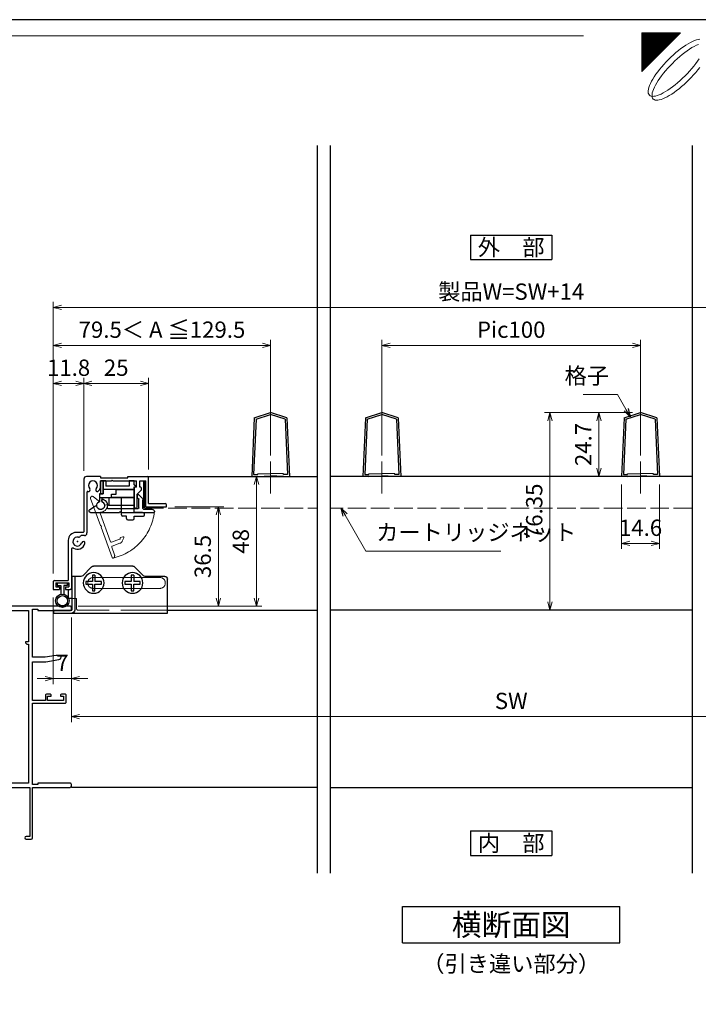
# Model space of a CAD drawing. Units: millimetres. Extents: x -1 to 2452, y 21 to 867.
# Drawn here: x 1941 to 2204, y 486 to 867 of the extents above; entities that cross this region are included whole.
import ezdxf
from ezdxf.enums import TextEntityAlignment as Align

# ---------------------------------------------------------------- set-up
doc = ezdxf.new("R2010")
doc.units = ezdxf.units.MM
doc.header["$LTSCALE"] = 3
doc.linetypes.add('ACAD_ISO02W100', pattern=[15, 12, -3])
doc.linetypes.add('ACAD_ISO04W100', pattern=[30, 24, -3, 0, -3])
doc.layers.get('0').update_dxf_attribs({"lineweight": 25})
doc.layers.get('Defpoints').update_dxf_attribs({"color": 151, "lineweight": 25})
for name, color, linetype, lineweight in [('003', 2, 'Continuous', 25), ('006', 4, 'ACAD_ISO04W100', 20), ('007', 4, 'ACAD_ISO02W100', 20), ('03本体__3', 132, 'Continuous', 30), ('図枠', 2, 'Continuous', 13)]:
    doc.layers.add(name, color=color, linetype=linetype, lineweight=lineweight)
doc.styles.add('AT_VECTOR', font='romans.shx', dxfattribs={"bigfont": 'extfont.shx'})
doc.styles.add('DIM', font='romans.shx', dxfattribs={"width": 0.75, "bigfont": 'extfont.shx'})
doc.dimstyles.new('DIM', dxfattribs={"dimtxt": 3, "dimasz": 1.5, "dimexe": 1, "dimexo": 1.5, "dimgap": 1, "dimtad": 1, "dimdsep": 46, "dimtxsty": 'DIM', "dimblk": 'OPEN30', "dimcen": 0, "dimclrd": 4, "dimclre": 4, "dimclrt": 7, "dimadec": 0, "dimazin": 0, "dimtfac": 1, "dimtmove": 0, "dimatfit": 3, "dimldrblk": 'OPEN30', "dimfxl": 0, "dimlwd": 20, "dimlwe": 20, "dimarcsym": 0})

# ---------------------------------------------------------------- blocks, each defined once
blk = doc.blocks.new('BB285')
at = {"color": 0, "linetype": 'ByBlock', "lineweight": -2}
blk.add_lwpolyline([(45, 88.85), (45, 89.5, 0.414214), (44.5, 90), (10.5, 90, 0.414214), (10, 89.5), (10, 78), (0.5, 78, 0.414214), (0, 77.5), (0, 77.4, 0.414214), (0.5, 76.9), (10.65, 76.9, 0.414214), (11.65, 77.9), (11.65, 88.35), (20, 88.35), (20, 84.5, 0.414214), (20.5, 84), (21.15, 84, 0.414214), (21.65, 84.5), (21.65, 88.35), (28.35, 88.35), (28.35, 76.2), (27.3, 76.2), (27.3, 75.9, 0.414214), (27.8, 75.4), (28.35, 75.4), (28.35, 21.65), (21.65, 21.65), (21.65, 25.5, 0.414214), (21.15, 26), (20.5, 26, 0.414214), (20, 25.5), (20, 20.5, 0.414214), (20.5, 20), (28.9, 20), (28.9, 1), (27.5, 1, 1), (27.5, 0), (29.5, 0, 0.414214), (30, 0.5), (30, 20), (44.5, 20, 0.414214), (45, 20.5), (45, 21.15, 0.414214), (44.5, 21.65), (32, 21.65), (32, 21.1), (30, 21.1), (30, 52.5), (42.5, 52.5, 0.414214), (43, 53), (43, 55.5, 0.414214), (42.5, 56), (41.3, 56, 0.414214), (40.8, 55.5), (40.8, 55.2), (42, 55.2), (42, 53.6), (35.8, 53.6), (35.8, 55.2), (37.2, 55.2), (37.2, 55.5, 0.414214), (36.7, 56), (35.5, 56, 0.414214), (35, 55.5), (35, 53.6), (30, 53.6), (30, 68.5), (34.92, 68.5, 0.041311), (35.08, 68.51), (40.16, 69.36, 0.366629), (41, 70.35), (41, 70.5, 0.414214), (40.5, 71), (39.05, 71), (34.85, 70.3), (30, 70.3), (30, 88.9), (32, 88.9), (32, 88.35), (44.5, 88.35, 0.414214)], format="xyb", close=True, dxfattribs=at)
blk = doc.blocks.new('_Open30')
at = {"color": 0, "linetype": 'ByBlock', "lineweight": -2}
for p, q in [((-1, 0.27), (0, 0)), ((0, 0), (-1, -0.27)), ((0, 0), (-1, 0))]:
    blk.add_line(p, q, dxfattribs=at)
blk = doc.blocks.new('*D119')
at = {"color": 4, "lineweight": 20, "ltscale": 0.2}
for p, q in [((1954.24, 652.97), (1954.24, 757.93)), ((2308.24, 652.97), (2308.24, 757.93)), ((2305.09, 755.83), (1957.39, 755.83))]:
    blk.add_line(p, q, dxfattribs=at)
at = {"layer": 'Defpoints', "color": 0, "ltscale": 0.2}
for p in [(1954.24, 755.83), (1954.24, 649.82), (2308.24, 649.82)]:
    blk.add_point(p, dxfattribs=at)
at = {"color": 4, "lineweight": 20, "ltscale": 0.2, "xscale": 3.15, "yscale": 3.15, "zscale": 3.15, "rotation": 180}
blk.add_blockref('_Open30', (1954.24, 755.83), dxfattribs=at)
at = {"color": 4, "lineweight": 20, "ltscale": 0.2, "xscale": 3.15, "yscale": 3.15, "zscale": 3.15}
blk.add_blockref('_Open30', (2308.24, 755.83), dxfattribs=at)
at = {"color": 7, "ltscale": 0.2, "insert": (2131.24, 761.08), "char_height": 6.3, "attachment_point": 5, "style": 'DIM'}
blk.add_mtext('製品W=SW+14', dxfattribs=at)
blk = doc.blocks.new('*D123')
at = {"color": 4, "lineweight": 20, "ltscale": 0.2}
for p, q in [((2081.24, 698.54), (2081.24, 743.23)), ((2181.24, 698.54), (2181.24, 743.23)), ((2178.09, 741.13), (2084.39, 741.13))]:
    blk.add_line(p, q, dxfattribs=at)
at = {"layer": 'Defpoints', "color": 0, "ltscale": 0.2}
for p in [(2081.24, 741.13), (2081.24, 695.39), (2181.24, 695.39)]:
    blk.add_point(p, dxfattribs=at)
at = {"color": 4, "lineweight": 20, "ltscale": 0.2, "xscale": 3.15, "yscale": 3.15, "zscale": 3.15, "rotation": 180}
blk.add_blockref('_Open30', (2081.24, 741.13), dxfattribs=at)
at = {"color": 4, "lineweight": 20, "ltscale": 0.2, "xscale": 3.15, "yscale": 3.15, "zscale": 3.15}
blk.add_blockref('_Open30', (2181.24, 741.13), dxfattribs=at)
at = {"color": 7, "ltscale": 0.2, "insert": (2131.24, 746.38), "char_height": 6.3, "attachment_point": 5, "style": 'DIM'}
blk.add_mtext('Pic100', dxfattribs=at)
blk = doc.blocks.new('*D124')
at = {"color": 4, "lineweight": 20, "ltscale": 0.2}
for p, q in [((2173.94, 687.32), (2173.94, 662.48)), ((2188.54, 687.32), (2188.54, 662.48)), ((2177.09, 664.58), (2185.39, 664.58))]:
    blk.add_line(p, q, dxfattribs=at)
at = {"layer": 'Defpoints', "color": 0, "ltscale": 0.2}
for p in [(2173.94, 690.47), (2188.54, 690.47), (2188.54, 664.58)]:
    blk.add_point(p, dxfattribs=at)
at = {"color": 4, "lineweight": 20, "ltscale": 0.2, "xscale": 3.15, "yscale": 3.15, "zscale": 3.15, "rotation": 180}
blk.add_blockref('_Open30', (2173.94, 664.58), dxfattribs=at)
at = {"color": 4, "lineweight": 20, "ltscale": 0.2, "xscale": 3.15, "yscale": 3.15, "zscale": 3.15}
blk.add_blockref('_Open30', (2188.54, 664.58), dxfattribs=at)
at = {"color": 7, "ltscale": 0.2, "insert": (2181.24, 669.83), "char_height": 6.3, "attachment_point": 5, "style": 'DIM'}
blk.add_mtext('14.6', dxfattribs=at)
blk = doc.blocks.new('*D125')
at = {"color": 4, "lineweight": 20, "ltscale": 0.2}
for p, q in [((2178.09, 715.17), (2163.07, 715.17)), ((2165.17, 712.02), (2165.17, 693.62)), ((2168.39, 690.47), (2163.07, 690.47))]:
    blk.add_line(p, q, dxfattribs=at)
at = {"layer": 'Defpoints', "color": 0, "ltscale": 0.2}
for p in [(2181.24, 715.17), (2165.17, 690.47), (2171.54, 690.47)]:
    blk.add_point(p, dxfattribs=at)
at = {"color": 4, "lineweight": 20, "ltscale": 0.2, "xscale": 3.15, "yscale": 3.15, "zscale": 3.15}
for p, rotation in [((2165.17, 715.17), 90), ((2165.17, 690.47), 270)]:
    blk.add_blockref('_Open30', p, dxfattribs=dict(at, rotation=rotation))
at = {"color": 7, "ltscale": 0.2, "insert": (2159.92, 702.82), "char_height": 6.3, "attachment_point": 5, "rotation": 90, "style": 'DIM'}
blk.add_mtext('24.7', dxfattribs=at)
blk = doc.blocks.new('*D126')
at = {"color": 4, "lineweight": 20, "ltscale": 0.2}
for p, q in [((2178.09, 715.17), (2144.1, 715.17)), ((2146.2, 712.02), (2146.2, 641.97)), ((2134.39, 638.82), (2148.3, 638.82))]:
    blk.add_line(p, q, dxfattribs=at)
at = {"layer": 'Defpoints', "color": 0, "ltscale": 0.2}
for p in [(2181.24, 715.17), (2131.24, 638.82), (2146.2, 638.82)]:
    blk.add_point(p, dxfattribs=at)
at = {"color": 4, "lineweight": 20, "ltscale": 0.2, "xscale": 3.15, "yscale": 3.15, "zscale": 3.15}
for p, rotation in [((2146.2, 715.17), 90), ((2146.2, 638.82), 270)]:
    blk.add_blockref('_Open30', p, dxfattribs=dict(at, rotation=rotation))
at = {"color": 7, "ltscale": 0.2, "insert": (2140.95, 676.99), "char_height": 6.3, "attachment_point": 5, "rotation": 90, "style": 'DIM'}
blk.add_mtext('76.35', dxfattribs=at)
blk = doc.blocks.new('*D128')
at = {"color": 4, "lineweight": 20, "ltscale": 0.2}
for p, q in [((1961.24, 636.02), (1961.24, 595.54)), ((2301.24, 636.02), (2301.24, 595.54)), ((2298.09, 597.64), (1964.39, 597.64))]:
    blk.add_line(p, q, dxfattribs=at)
at = {"layer": 'Defpoints', "color": 0, "ltscale": 0.2}
for p in [(1961.24, 639.17), (2301.24, 639.17), (1961.24, 597.64)]:
    blk.add_point(p, dxfattribs=at)
at = {"color": 4, "lineweight": 20, "ltscale": 0.2, "xscale": 3.15, "yscale": 3.15, "zscale": 3.15, "rotation": 180}
blk.add_blockref('_Open30', (1961.24, 597.64), dxfattribs=at)
at = {"color": 4, "lineweight": 20, "ltscale": 0.2, "xscale": 3.15, "yscale": 3.15, "zscale": 3.15}
blk.add_blockref('_Open30', (2301.24, 597.64), dxfattribs=at)
at = {"color": 7, "ltscale": 0.2, "insert": (2131.24, 602.89), "char_height": 6.3, "attachment_point": 5, "style": 'DIM'}
blk.add_mtext('SW', dxfattribs=at)
blk = doc.blocks.new('*D129')
at = {"color": 4, "lineweight": 20, "ltscale": 0.2}
for p, q in [((1954.24, 643.67), (1954.24, 610.24)), ((1961.24, 636.02), (1961.24, 610.24)), ((1951.09, 612.34), (1947.94, 612.34)), ((1954.24, 612.34), (1961.24, 612.34)), ((1964.39, 612.34), (1967.54, 612.34))]:
    blk.add_line(p, q, dxfattribs=at)
at = {"layer": 'Defpoints', "color": 0, "ltscale": 0.2}
for p in [(1954.24, 646.82), (1961.24, 639.17), (1961.24, 612.34)]:
    blk.add_point(p, dxfattribs=at)
at = {"color": 4, "lineweight": 20, "ltscale": 0.2, "xscale": 3.15, "yscale": 3.15, "zscale": 3.15}
blk.add_blockref('_Open30', (1954.24, 612.34), dxfattribs=at)
at = {"color": 4, "lineweight": 20, "ltscale": 0.2, "xscale": 3.15, "yscale": 3.15, "zscale": 3.15, "rotation": 180}
blk.add_blockref('_Open30', (1961.24, 612.34), dxfattribs=at)
at = {"color": 7, "ltscale": 0.2, "insert": (1957.74, 617.59), "char_height": 6.3, "attachment_point": 5, "style": 'DIM'}
blk.add_mtext('7', dxfattribs=at)
blk = doc.blocks.new('DGHJ')
at = {"layer": '003'}
for p, q in [((570.86, -113.41), (582.06, -113.41)), ((582.36, -113.71), (582.06, -113.41)), ((582.36, -113.71), (582.66, -113.41)), ((582.66, -113.41), (595.26, -113.41)), ((570.55, -114.52), (572.81, -115.9)), ((575.26, -117.78), (575.26, -118.27)), ((577.51, -114.91), (589.26, -114.91)), ((589.56, -115.21), (589.56, -118.52)), ((591.06, -114.91), (591.06, -118.14)), ((591.36, -114.61), (594.56, -114.61)), ((589.06, -119.11), (589.06, -120.01)), ((589.57, -120.23), (590.61, -119.21))]:
    blk.add_line(p, q, dxfattribs=at)
for centre, radius, start, end in [((570.86, -114.01), 0.6, 90, 238.7), ((594.56, -113.61), 1, 270, 351.7868), ((595.26, -113.71), 0.3, 351.7868, 90), ((572.97, -115.64), 0.3, 238.7, 345.4047), ((574.76, -116.11), 1.55, 295.622, 165.4047), ((575.56, -117.78), 0.3, 115.622, 180), ((574.76, -116.11), 2.6, 290.3544, 18.08), ((577.51, -115.21), 0.3, 90, 198.08), ((589.26, -115.21), 0.3, 0, 90), ((591.36, -114.91), 0.3, 90, 180), ((575.56, -118.27), 0.3, 180, 290.3544), ((589.36, -119.11), 0.3, 99.5941, 180), ((589.36, -120.01), 0.3, 180, 314.3), ((589.26, -118.52), 0.3, 279.5941, 0), ((589.56, -118.14), 1.5, 314.3, 0)]:
    blk.add_arc(centre, radius, start, end, dxfattribs=at)
blk = doc.blocks.new('XCMN')
at = {"layer": '003'}
for p, q in [((214.39, -152.02), (215.19, -151.22)), ((215.19, -152.02), (214.39, -152.02)), ((215.19, -151.22), (215.19, -149.72)), ((215.19, -149.72), (217.19, -149.72)), ((215.19, -159.22), (215.19, -152.02)), ((217.19, -149.72), (217.19, -151.72)), ((217.19, -151.72), (226.19, -151.72)), ((226.19, -149.72), (227.19, -149.72)), ((226.19, -149.72), (226.19, -151.72)), ((227.19, -149.72), (227.19, -154.72)), ((215.19, -153.02), (227.19, -153.02)), ((227.19, -154.72), (228.69, -154.72)), ((228.69, -154.72), (228.69, -157.8)), ((215.19, -156.22), (228.69, -156.22)), ((215.19, -159.22), (224.99, -159.22)), ((224.99, -156.22), (224.99, -159.22)), ((227.69, -156.22), (227.69, -157.8))]:
    blk.add_line(p, q, dxfattribs=at)
blk.add_arc((228.19, -159.22), 1.5, 109.4712, 70.5288, dxfattribs=at)
blk = doc.blocks.new('AZSFDDGF')
at = {"layer": '007'}
for p, q in [((124.41, -76.37), (123.03, -78.64)), ((125.52, -76.68), (125.52, -87.88)), ((121.16, -81.08), (120.67, -81.08)), ((124.02, -83.34), (124.02, -95.08)), ((125.22, -88.18), (125.52, -87.88)), ((125.22, -88.18), (125.52, -88.48)), ((125.52, -88.48), (125.52, -101.08)), ((119.82, -94.88), (118.92, -94.88)), ((118.71, -95.39), (119.72, -96.43)), ((123.72, -95.38), (120.42, -95.38)), ((124.02, -96.88), (120.8, -96.88)), ((124.32, -97.18), (124.32, -100.39))]:
    blk.add_line(p, q, dxfattribs=at)
for centre, radius, start, end in [((124.92, -76.68), 0.6, 0, 148.7), ((122.82, -80.58), 1.55, 205.622, 75.4047), ((123.29, -78.79), 0.3, 148.7, 255.4047), ((120.67, -81.38), 0.3, 90, 200.3544), ((122.82, -80.58), 2.6, 200.3544, 288.08), ((121.16, -81.38), 0.3, 25.622, 90), ((123.72, -83.34), 0.3, 0, 108.08), ((118.92, -95.18), 0.3, 90, 224.3), ((119.82, -95.18), 0.3, 9.5941, 90), ((123.72, -95.08), 0.3, 270, 0), ((120.8, -95.38), 1.5, 224.3, 270), ((120.42, -95.08), 0.3, 189.5941, 270), ((124.02, -97.18), 0.3, 0, 90), ((125.32, -100.39), 1, 180, 261.7868), ((125.22, -101.08), 0.3, 261.7868, 0)]:
    blk.add_arc(centre, radius, start, end, dxfattribs=at)
blk = doc.blocks.new('ASDG')
at = {"layer": '003'}
for p, q in [((139.98, 114.6), (139.98, 113.6)), ((142.48, 115.1), (140.48, 115.1)), ((142.98, 114.6), (142.98, 113.6)), ((135.98, 113.1), (135.98, 112.67)), ((136.98, 112.1), (135.98, 112.67)), ((139.98, 113.6), (136.48, 113.6)), ((139.98, 112.1), (136.98, 112.1)), ((139.98, 112.1), (139.98, 103.3)), ((142.98, 113.6), (144.48, 113.6)), ((144.98, 113.1), (144.98, 106.3)), ((148.78, 106.3), (139.98, 106.3)), ((146.98, 103.3), (139.98, 103.3)), ((148.78, 105.1), (146.98, 105.1)), ((146.98, 105.1), (146.98, 103.3)), ((148.78, 106.3), (148.78, 105.1))]:
    blk.add_line(p, q, dxfattribs=at)
for centre, start, end in [((140.48, 114.6), 90, 180), ((142.48, 114.6), 0, 90), ((136.48, 113.1), 90, 180), ((144.48, 113.1), 0, 90), ((144.48, 113.1), 0, 90)]:
    blk.add_arc(centre, 0.5, start, end, dxfattribs=at)
blk = doc.blocks.new('*D132')
at = {"layer": '003', "color": 4, "lineweight": 20, "ltscale": 0.2}
for p, q in [((2001.19, 678.77), (2020.17, 678.77)), ((2018.07, 643.47), (2018.07, 675.62)), ((1963.89, 640.32), (2020.17, 640.32))]:
    blk.add_line(p, q, dxfattribs=at)
at = {"layer": 'Defpoints', "color": 0, "ltscale": 0.2}
for p in [(1998.04, 678.77), (2018.07, 678.77), (1960.74, 640.32)]:
    blk.add_point(p, dxfattribs=at)
at = {"layer": '003', "color": 4, "lineweight": 20, "ltscale": 0.2, "xscale": 3.15, "yscale": 3.15, "zscale": 3.15}
for p, rotation in [((2018.07, 678.77), 90), ((2018.07, 640.32), 270)]:
    blk.add_blockref('_Open30', p, dxfattribs=dict(at, rotation=rotation))
at = {"layer": '003', "color": 7, "ltscale": 0.2, "insert": (2012.82, 659.54), "char_height": 6.3, "attachment_point": 5, "rotation": 90, "style": 'DIM'}
blk.add_mtext('36.5', dxfattribs=at)
blk = doc.blocks.new('*D133')
at = {"layer": '003', "color": 4, "lineweight": 20, "ltscale": 0.2}
for p, q in [((1993.89, 690.47), (2034.87, 690.47)), ((2032.77, 643.47), (2032.77, 687.32)), ((1963.89, 640.32), (2034.87, 640.32))]:
    blk.add_line(p, q, dxfattribs=at)
at = {"layer": 'Defpoints', "color": 0, "ltscale": 0.2}
for p in [(1990.74, 690.47), (2032.77, 690.47), (1960.74, 640.32)]:
    blk.add_point(p, dxfattribs=at)
at = {"layer": '003', "color": 4, "lineweight": 20, "ltscale": 0.2, "xscale": 3.15, "yscale": 3.15, "zscale": 3.15}
for p, rotation in [((2032.77, 690.47), 90), ((2032.77, 640.32), 270)]:
    blk.add_blockref('_Open30', p, dxfattribs=dict(at, rotation=rotation))
at = {"layer": '003', "color": 7, "ltscale": 0.2, "insert": (2027.52, 665.39), "char_height": 6.3, "attachment_point": 5, "rotation": 90, "style": 'DIM'}
blk.add_mtext('48', dxfattribs=at)
blk = doc.blocks.new('16.11.16不二用下金具')
at = {"layer": '003'}
for p, q in [((1771.32, 1091.47), (1774.73, 1094.88)), ((1775.44, 1095.18), (1790.61, 1095.18)), ((1791.32, 1094.88), (1794.73, 1091.47)), ((1762.02, 1076.98), (1762.02, 1090.18)), ((1763.02, 1091.18), (1770.61, 1091.18)), ((1795.44, 1091.18), (1799.02, 1091.18)), ((1797.82, 1091.18), (1797.82, 1078.18)), ((1799.02, 1091.18), (1799.02, 1078.18)), ((1806.02, 1076.98), (1762.02, 1076.98)), ((1806.02, 1078.18), (1799.02, 1078.18)), ((1806.02, 1078.18), (1806.02, 1076.98))]:
    blk.add_line(p, q, dxfattribs=at)
for centre in [(1775.52, 1088.68), (1790.52, 1088.68)]:
    blk.add_circle(centre, 4, dxfattribs=at)
for centre, radius, start, end in [((1775.44, 1094.18), 1, 90, 135), ((1790.61, 1094.18), 1, 45, 90), ((1763.02, 1090.18), 1, 90, 180), ((1770.61, 1092.18), 1, 270, 315), ((1795.44, 1092.18), 1, 225, 270), ((1799.02, 1078.18), 1.2, 180, 270)]:
    blk.add_arc(centre, radius, start, end, dxfattribs=at)
blk = doc.blocks.new('*D108')
at = {"color": 4, "lineweight": 20, "ltscale": 0.2}
for p, q in [((1954.24, 652.97), (1954.24, 743.23)), ((2038.24, 698.54), (2038.24, 743.23)), ((1957.39, 741.13), (2035.09, 741.13))]:
    blk.add_line(p, q, dxfattribs=at)
at = {"layer": 'Defpoints', "color": 0, "ltscale": 0.2}
for p in [(2038.24, 741.13), (2038.24, 695.39), (1954.24, 649.82)]:
    blk.add_point(p, dxfattribs=at)
at = {"color": 4, "lineweight": 20, "ltscale": 0.2, "xscale": 3.15, "yscale": 3.15, "zscale": 3.15, "rotation": 180}
blk.add_blockref('_Open30', (1954.24, 741.13), dxfattribs=at)
at = {"color": 4, "lineweight": 20, "ltscale": 0.2, "xscale": 3.15, "yscale": 3.15, "zscale": 3.15}
blk.add_blockref('_Open30', (2038.24, 741.13), dxfattribs=at)
at = {"color": 7, "ltscale": 0.2, "insert": (1996.24, 746.38), "char_height": 6.3, "attachment_point": 5, "style": 'DIM'}
blk.add_mtext('79.5＜ A ≦129.5', dxfattribs=at)
blk = doc.blocks.new('*D99')
at = {"color": 4, "lineweight": 20, "ltscale": 0.2}
for p, q in [((1954.24, 652.97), (1954.24, 728.53)), ((1966.04, 692.62), (1966.04, 728.53)), ((1957.39, 726.43), (1962.89, 726.43))]:
    blk.add_line(p, q, dxfattribs=at)
at = {"layer": 'Defpoints', "color": 0, "ltscale": 0.2}
for p in [(1966.04, 726.43), (1966.04, 689.47), (1954.24, 649.82)]:
    blk.add_point(p, dxfattribs=at)
at = {"color": 4, "lineweight": 20, "ltscale": 0.2, "xscale": 3.15, "yscale": 3.15, "zscale": 3.15, "rotation": 180}
blk.add_blockref('_Open30', (1954.24, 726.43), dxfattribs=at)
at = {"color": 4, "lineweight": 20, "ltscale": 0.2, "xscale": 3.15, "yscale": 3.15, "zscale": 3.15}
blk.add_blockref('_Open30', (1966.04, 726.43), dxfattribs=at)
at = {"color": 7, "ltscale": 0.2, "insert": (1960.14, 731.68), "char_height": 6.3, "attachment_point": 5, "style": 'DIM'}
blk.add_mtext('11.8', dxfattribs=at)
blk = doc.blocks.new('*D100')
at = {"color": 4, "lineweight": 20, "ltscale": 0.2}
for p, q in [((1966.04, 692.62), (1966.04, 728.53)), ((1991.04, 693.12), (1991.04, 728.53)), ((1969.19, 726.43), (1987.89, 726.43))]:
    blk.add_line(p, q, dxfattribs=at)
at = {"layer": 'Defpoints', "color": 0, "ltscale": 0.2}
for p in [(1991.04, 726.43), (1966.04, 689.47), (1991.04, 689.97)]:
    blk.add_point(p, dxfattribs=at)
at = {"color": 4, "lineweight": 20, "ltscale": 0.2, "xscale": 3.15, "yscale": 3.15, "zscale": 3.15, "rotation": 180}
blk.add_blockref('_Open30', (1966.04, 726.43), dxfattribs=at)
at = {"color": 4, "lineweight": 20, "ltscale": 0.2, "xscale": 3.15, "yscale": 3.15, "zscale": 3.15}
blk.add_blockref('_Open30', (1991.04, 726.43), dxfattribs=at)
at = {"color": 7, "ltscale": 0.2, "insert": (1978.54, 731.68), "char_height": 6.3, "attachment_point": 5, "style": 'DIM'}
blk.add_mtext('25', dxfattribs=at)

msp = doc.modelspace()

# ---------------------------------------------------------------- hatches: boundary and pattern name
at = {"layer": '図枠'}
h = msp.add_hatch(dxfattribs=at)
h.set_pattern_fill('ANSI37', color=256, scale=0.04725, style=0)
h.set_pattern_definition([(45, (1271.24954, 26.79174), (-0.106079275, 0.106079275), []), (135, (1271.24954, 26.79174), (-0.106079275, -0.106079275), [])])
h.paths.add_polyline_path([(2181.7495, 846.9436), (2181.7495, 861.9436), (2196.7495, 861.9436)])

# ---------------------------------------------------------------- linework, layer by layer
at = {"ltscale": 0.5}
for p, q in [((2056.2372, 570.3174), (1961.2372, 570.3174)), ((2061.2372, 570.3174), (2201.2372, 570.3174))]:
    msp.add_line(p, q, dxfattribs=at)
msp.add_lwpolyline([(1989.6405, 688.5674), (1989.134, 688.5674), (1989.134, 678.5674), (1989.6405, 678.5674)], close=True)
at = {"layer": '003'}
for p, q in [((2115.4872, 783.7469), (2146.9872, 783.7469)), ((2115.4872, 783.7469), (2115.4872, 774.2969)), ((2146.9872, 783.7469), (2146.9872, 774.2969)), ((2115.4872, 774.2969), (2146.9872, 774.2969)), ((2031.9372, 713.1674), (2030.9372, 690.4674)), ((2032.615, 712.6482), (2031.6688, 691.1674)), ((2031.9372, 713.1674), (2038.2372, 715.1674)), ((2032.615, 712.6482), (2038.2372, 714.433)), ((2044.5372, 713.1674), (2038.2372, 715.1674)), ((2043.8594, 712.6482), (2038.2372, 714.433)), ((2043.8594, 712.6482), (2044.8057, 691.1674)), ((2044.5372, 713.1674), (2045.5372, 690.4674)), ((2074.9372, 713.1674), (2073.9372, 690.4674)), ((2075.615, 712.6482), (2074.6688, 691.1674)), ((2074.9372, 713.1674), (2081.2372, 715.1674)), ((2075.615, 712.6482), (2081.2372, 714.433)), ((2087.5372, 713.1674), (2081.2372, 715.1674)), ((2086.8594, 712.6482), (2081.2372, 714.433)), ((2086.8594, 712.6482), (2087.8057, 691.1674)), ((2087.5372, 713.1674), (2088.5372, 690.4674)), ((2174.9372, 713.1674), (2173.9372, 690.4674)), ((2175.615, 712.6482), (2174.6688, 691.1674)), ((2174.9372, 713.1674), (2181.2372, 715.1674)), ((2175.615, 712.6482), (2181.2372, 714.433)), ((2187.5372, 713.1674), (2181.2372, 715.1674)), ((2186.8594, 712.6482), (2181.2372, 714.433)), ((2186.8594, 712.6482), (2187.8057, 691.1674)), ((2187.5372, 713.1674), (2188.5372, 690.4674)), ((1966.0372, 689.4674), (1966.0372, 669.1174)), ((1972.5372, 690.4674), (1967.0372, 690.4674)), ((1972.5372, 690.4674), (1972.5372, 689.9674)), ((1972.5372, 689.9674), (1983.0372, 689.9674)), ((1972.5372, 688.7674), (1976.7372, 688.7674)), ((1972.5372, 686.9674), (1972.5372, 688.7674)), ((1977.0372, 689.0674), (1976.7372, 688.7674)), ((1977.0372, 689.0674), (1977.3372, 688.7674)), ((1977.3372, 688.7674), (1986.4372, 688.7674)), ((1983.0372, 689.9674), (1983.0372, 690.4674)), ((1983.0372, 690.4674), (1990.5372, 690.4674)), ((1986.4372, 686.2674), (1986.4372, 688.7674)), ((1987.6372, 688.7674), (1990.0372, 688.7674)), ((1987.6372, 686.2674), (1987.6372, 688.7674)), ((1990.0372, 678.7674), (1990.0372, 688.7674)), ((1990.5372, 690.4674), (2056.2372, 690.4674)), ((1991.0372, 679.9674), (1991.0372, 689.9674)), ((2030.9372, 690.4674), (2033.2372, 690.4674)), ((2031.6688, 691.1674), (2033.2372, 691.1674)), ((2033.2372, 691.4682), (2038.2372, 691.6682)), ((2033.2372, 691.1674), (2033.2372, 691.4682)), ((2033.2372, 690.4674), (2038.2372, 690.6674)), ((2043.2372, 691.4682), (2038.2372, 691.6682)), ((2043.2372, 690.4674), (2038.2372, 690.6674)), ((2043.2372, 691.1674), (2043.2372, 691.4682)), ((2044.8057, 691.1674), (2043.2372, 691.1674)), ((2043.2372, 690.4674), (2045.5372, 690.4674)), ((2201.2372, 690.4674), (2061.2372, 690.4674)), ((2076.2372, 690.4674), (2073.9372, 690.4674)), ((2074.6688, 691.1674), (2076.2372, 691.1674)), ((2076.2372, 691.4682), (2081.2372, 691.6682)), ((2076.2372, 691.1674), (2076.2372, 691.4682)), ((2076.2372, 690.4674), (2081.2372, 690.6674)), ((2086.2372, 691.4682), (2081.2372, 691.6682)), ((2086.2372, 690.4674), (2081.2372, 690.6674)), ((2086.2372, 691.1674), (2086.2372, 691.4682)), ((2087.8057, 691.1674), (2086.2372, 691.1674)), ((2088.5372, 690.4674), (2086.2372, 690.4674)), ((2176.2372, 690.4674), (2173.9372, 690.4674)), ((2174.6688, 691.1674), (2176.2372, 691.1674)), ((2176.2372, 691.4682), (2181.2372, 691.6682)), ((2176.2372, 691.1674), (2176.2372, 691.4682)), ((2176.2372, 690.4674), (2181.2372, 690.6674)), ((2186.2372, 691.4682), (2181.2372, 691.6682)), ((2186.2372, 690.4674), (2181.2372, 690.6674)), ((2186.2372, 691.1674), (2186.2372, 691.4682)), ((2187.8057, 691.1674), (2186.2372, 691.1674)), ((2188.5372, 690.4674), (2186.2372, 690.4674)), ((1986.4372, 686.2674), (1985.6372, 686.2674)), ((1985.6372, 678.5674), (1985.6372, 686.2674)), ((1988.2494, 685.1801), (1986.6372, 683.568)), ((1967.2372, 684.4227), (1967.2372, 668.6174)), ((1986.6372, 678.5674), (1986.6372, 683.568)), ((1985.9372, 678.2674), (1986.3372, 678.2674)), ((1990.0372, 678.7674), (1998.0372, 678.7674)), ((1991.0372, 679.9674), (1997.5372, 679.9674)), ((1998.0372, 678.7674), (1998.0372, 679.4674)), ((1965.7372, 668.8174), (1963.0372, 668.8174)), ((1966.2372, 667.6174), (1964.9538, 667.6174)), ((1960.0372, 665.8174), (1960.0372, 650.3174)), ((1961.2372, 662.3158), (1961.2372, 647.3174)), ((1970.3372, 652.3174), (1969.3372, 652.3174)), ((1969.3372, 652.3174), (1969.3372, 649.8174)), ((1970.3372, 652.3174), (1970.3372, 649.8174)), ((1985.3372, 652.3174), (1984.3372, 652.3174)), ((1984.3372, 652.3174), (1984.3372, 649.8174)), ((1985.3372, 652.3174), (1985.3372, 649.8174)), ((1954.2372, 649.8174), (1954.2372, 646.8174)), ((1954.7372, 650.3174), (1960.0372, 650.3174)), ((1955.2372, 649.3174), (1960.2372, 649.3174)), ((1955.2372, 649.3174), (1955.2372, 647.8174)), ((1955.2372, 647.8174), (1956.5872, 647.8174)), ((1955.7372, 649.3174), (1955.7372, 648.3174)), ((1955.7372, 648.3174), (1955.7372, 649.3174)), ((1955.7372, 648.3174), (1957.1372, 648.3174)), ((1955.7372, 648.3174), (1957.1372, 648.3174)), ((1956.5872, 647.8174), (1956.5872, 646.8174)), ((1957.1372, 648.3174), (1957.1372, 644.9473)), ((1957.1372, 648.3174), (1957.1372, 644.9473)), ((1959.7372, 648.3174), (1958.3372, 648.3174)), ((1958.3372, 648.3174), (1958.3372, 644.9473)), ((1959.7372, 648.3174), (1958.3372, 648.3174)), ((1958.3372, 648.3174), (1958.3372, 644.9473)), ((1958.8872, 647.8174), (1960.2372, 647.8174)), ((1958.8872, 647.8174), (1958.8872, 646.8174)), ((1959.7372, 648.3174), (1959.7372, 649.3174)), ((1959.7372, 649.3174), (1959.7372, 648.3174)), ((1960.2372, 649.3174), (1960.2372, 647.8174)), ((1969.3372, 649.8174), (1966.8372, 649.8174)), ((1966.8372, 649.8174), (1966.8372, 648.8174)), ((1966.8372, 648.8174), (1969.3372, 648.8174)), ((1969.3372, 648.8174), (1969.3372, 646.3174)), ((1972.8372, 649.8174), (1970.3372, 649.8174)), ((1970.3372, 646.3174), (1970.3372, 648.8174)), ((1970.3372, 648.8174), (1972.8372, 648.8174)), ((1972.8372, 648.8174), (1972.8372, 649.8174)), ((1984.3372, 649.8174), (1981.8372, 649.8174)), ((1981.8372, 649.8174), (1981.8372, 648.8174)), ((1981.8372, 648.8174), (1984.3372, 648.8174)), ((1984.3372, 648.8174), (1984.3372, 646.3174)), ((1987.8372, 649.8174), (1985.3372, 649.8174)), ((1985.3372, 646.3174), (1985.3372, 648.8174)), ((1985.3372, 648.8174), (1987.8372, 648.8174)), ((1987.8372, 648.8174), (1987.8372, 649.8174)), ((1954.2372, 646.8174), (1956.5872, 646.8174)), ((1958.8872, 646.8174), (1960.7372, 646.8174)), ((1960.0372, 646.8174), (1960.0372, 643.3174)), ((1969.3372, 646.3174), (1970.3372, 646.3174)), ((1984.3372, 646.3174), (1985.3372, 646.3174)), ((1998.3372, 638.8174), (2056.2372, 638.8174)), ((2201.2372, 638.8174), (2061.2372, 638.8174)), ((2115.4872, 553.4698), (2115.4872, 544.0198)), ((2115.4872, 553.4698), (2146.9872, 553.4698)), ((2146.9872, 553.4698), (2146.9872, 544.0198)), ((2115.4872, 544.0198), (2146.9872, 544.0198)), ((2089.2372, 524.2171), (2173.2372, 524.2171)), ((2089.2372, 510.2171), (2089.2372, 524.2171)), ((2173.2372, 510.2171), (2173.2372, 524.2171)), ((2089.2372, 510.2171), (2173.2372, 510.2171))]:
    msp.add_line(p, q, dxfattribs=at)
at = {"layer": '003', "linetype": 'Continuous'}
for p, q in [((1988.0372, 686.2674), (1987.6372, 686.2674)), ((1988.3372, 685.3923), (1988.3372, 685.9674))]:
    msp.add_line(p, q, dxfattribs=at)
at = {"layer": '003', "ltscale": 0.5}
msp.add_line((1961.3372, 643.3174), (1960.0372, 643.3174), dxfattribs=at)
at = {"layer": '003'}
msp.add_lwpolyline([(1973.5372, 688.7674), (1972.5372, 688.7674), (1972.5372, 683.7674), (1973.5372, 683.7674)], close=True, dxfattribs=at)
for radius in [2.6, 2.6, 2, 2]:
    msp.add_circle((1957.7372, 642.4174), radius, dxfattribs=at)
for centre, radius, start, end in [((1967.0372, 689.4674), 1, 90, 180), ((1990.5372, 689.9674), 0.5, 0, 90), ((1967.8543, 685.2916), 0.625, 249.954521, 44.878314), ((1969.5372, 686.9674), 1.75, 315.121686, 224.878314), ((1971.2202, 685.2916), 0.625, 135.121686, 315.121686), ((1969.5372, 686.9674), 3, 315.121686, 0), ((1988.0372, 685.3923), 0.3, 315, 0), ((1967.5372, 684.4227), 0.3, 69.954521, 180), ((1985.9372, 678.5674), 0.3, 180, 270), ((1986.3372, 678.5674), 0.3, 270, 0), ((1997.5372, 679.4674), 0.5, 0, 90), ((1963.0372, 665.8174), 3, 90, 180), ((1963.5372, 665.3174), 1.75, 75, 345), ((1964.1519, 667.6115), 0.625, 255, 346.39417), ((1964.9538, 667.4174), 0.2, 90, 166.39417), ((1965.7372, 669.1174), 0.3, 270, 0), ((1966.2372, 668.6174), 1, 270, 0), ((1961.7372, 662.3158), 0.5, 59.050277, 180), ((1963.5372, 665.3174), 3, 239.050277, 345), ((1965.8313, 664.7028), 0.625, 345, 165), ((1954.7372, 649.8174), 0.5, 90, 180), ((1960.7372, 647.3174), 0.5, 270, 0)]:
    msp.add_arc(centre, radius, start, end, dxfattribs=at)
at = {"layer": '003', "linetype": 'Continuous'}
msp.add_arc((1988.0372, 685.9674), 0.3, 0, 90, dxfattribs=at)
at = {"layer": '003'}
msp.add_point((1963.5372, 665.3174), dxfattribs=at)
at = {"layer": '006'}
for p, q in [((2038.2372, 683.9424), (2038.2372, 696.2868)), ((2081.2372, 683.9424), (2081.2372, 696.2868)), ((2181.2372, 683.9424), (2181.2372, 696.2868))]:
    msp.add_line(p, q, dxfattribs=at)
at = {"layer": '007'}
for p, q in [((1989.3872, 688.5674), (1989.3872, 678.2674)), ((1995.4372, 651.4174), (1969.6372, 651.4174)), ((1969.6372, 647.2174), (1995.4372, 647.2174))]:
    msp.add_line(p, q, dxfattribs=at)
at = {"layer": '007', "ltscale": 0.2}
for p, q in [((1989.6405, 678.2674), (2056.2372, 678.2674)), ((2201.2372, 678.2674), (2061.2372, 678.2674))]:
    msp.add_line(p, q, dxfattribs=at)
at = {"layer": '007', "ltscale": 0.5}
for p, q in [((1961.3372, 643.3174), (1963.2372, 643.3174)), ((1963.2372, 639.3174), (1963.2372, 643.3174)), ((1998.3372, 638.8174), (1963.7372, 638.8174))]:
    msp.add_line(p, q, dxfattribs=at)
at = {"layer": '007'}
for centre, radius, start, end in [((1972.5372, 679.2674), 20.938, 283.418055, 353.22714), ((1969.6372, 649.3174), 2.1, 90, 270), ((1995.4372, 649.3174), 2.1, 270, 90), ((1963.7372, 639.3174), 0.5, 180, 270)]:
    msp.add_arc(centre, radius, start, end, dxfattribs=at)
at = {"layer": 'Defpoints', "ltscale": 0.2}
for p, q in [((2056.2372, 818.4365), (2056.2372, 537.1588)), ((2061.2372, 818.4365), (2061.2372, 537.1588)), ((2201.2372, 818.4365), (2201.2372, 537.1588))]:
    msp.add_line(p, q, dxfattribs=at)
at = {"layer": 'Defpoints'}
msp.add_lwpolyline([(1262, 21.0481), (2451.7326, 21.0481), (2451.7326, 867), (1262, 867)], close=True, dxfattribs=at)
at = {"layer": '図枠'}
msp.add_line((1271.2495, 860.7917), (2159.2495, 860.7917), dxfattribs=at)
at = {"layer": '図枠', "lineweight": 13}
msp.add_lwpolyline([(2181.7495, 846.9436), (2181.7495, 861.9436), (2196.7495, 861.9436)], close=True, dxfattribs=at)
at = {"layer": '図枠'}
for points in [[(2204.1282, 859.4989), (2203.5176, 859.4012), (2202.8441, 859.2202), (2202.1129, 858.9571), (2201.3293, 858.6141), (2200.4995, 858.1936), (2199.6298, 857.6989), (2198.7267, 857.1338), (2197.7972, 856.5026), (2196.8482, 855.81), (2195.8871, 855.0614), (2194.9212, 854.2624), (2193.9577, 853.4191), (2193.0041, 852.5379), (2192.0676, 851.6256), (2191.1552, 850.6891), (2190.2741, 849.7354), (2189.4308, 848.772), (2188.6318, 847.806), (2187.8831, 846.8449), (2187.1906, 845.896), (2186.5593, 844.9664), (2185.9942, 844.0634), (2185.4995, 843.1936), (2185.0791, 842.3638), (2184.736, 841.5803), (2184.473, 840.849), (2184.2919, 840.1755), (2184.1943, 839.565), (2184.1808, 839.022), (2184.2515, 838.5507), (2184.406, 838.1547), (2184.6429, 837.837), (2184.9606, 837.6), (2185.3566, 837.4456), (2185.8279, 837.3749), (2186.3709, 837.3884), (2186.9815, 837.486), (2187.6549, 837.667), (2188.3862, 837.9301), (2189.1698, 838.2731), (2189.9995, 838.6936), (2190.8693, 839.1883), (2191.7724, 839.7534), (2192.7019, 840.3846), (2193.6509, 841.0772), (2194.612, 841.8259), (2195.5779, 842.6249), (2196.5414, 843.4682), (2197.495, 844.3493), (2198.4315, 845.2616), (2199.3438, 846.1982), (2200.225, 847.1518), (2201.0683, 848.1152), (2201.8673, 849.0812), (2202.6159, 850.0423), (2203.3085, 850.9912), (2203.9398, 851.9208)], [(2203.6129, 857.4571), (2202.8293, 857.1141), (2201.9995, 856.6936), (2201.1298, 856.1989), (2200.2267, 855.6338), (2199.2972, 855.0026), (2198.3482, 854.31), (2197.3871, 853.5614), (2196.4212, 852.7624), (2195.4577, 851.9191), (2194.5041, 851.0379), (2193.5676, 850.1256), (2192.6552, 849.1891), (2191.7741, 848.2354), (2190.9308, 847.272), (2190.1318, 846.306), (2189.3831, 845.3449), (2188.6906, 844.396), (2188.0593, 843.4664), (2187.4942, 842.5634), (2186.9995, 841.6936), (2186.5791, 840.8638), (2186.236, 840.0803), (2185.973, 839.349), (2185.7919, 838.6755), (2185.6943, 838.065), (2185.6808, 837.522), (2185.7515, 837.0507), (2185.906, 836.6547), (2186.1429, 836.337), (2186.4606, 836.1), (2186.8566, 835.9456), (2187.3279, 835.8749), (2187.8709, 835.8884), (2188.4815, 835.986), (2189.1549, 836.167), (2189.8862, 836.4301), (2190.6698, 836.7731), (2191.4995, 837.1936), (2192.3693, 837.6883), (2193.2724, 838.2534), (2194.2019, 838.8846), (2195.1509, 839.5772), (2196.112, 840.3259), (2197.0779, 841.1249), (2198.0414, 841.9682), (2198.995, 842.8493), (2199.9315, 843.7616), (2200.8438, 844.6982), (2201.725, 845.6518), (2202.5683, 846.6152), (2203.3673, 847.5812), (2204.1159, 848.5423)]]:
    msp.add_lwpolyline(points, dxfattribs=at)

# ---------------------------------------------------------------- block references
at = {"layer": '003', "xscale": -1}
for name, p in [('XCMN', (2200.7226, 838.4827)), ('16.11.16不二用下金具', (3760.3605, -439.3576))]:
    msp.add_blockref(name, p, dxfattribs=at)
at = {"layer": '003', "rotation": 180}
msp.add_blockref('ASDG', (2125.5194, 788.7649), dxfattribs=at)
at = {"layer": '003', "xscale": -1}
for name, p, rotation in [('DGHJ', (1397.7795, 563.1567), 180), ('AZSFDDGF', (2060.3937, 796.9999), 19.99999999998826)]:
    msp.add_blockref(name, p, dxfattribs=dict(at, rotation=rotation))
at = {"layer": '03本体__3', "color": 211}
msp.add_blockref('BB285', (1916.2372, 550.3174), dxfattribs=at)

# ---------------------------------------------------------------- texts
at = {"style": 'AT_VECTOR'}
for s, height, p in [('外\u3000部', 6.3, (2131.2372, 779.0219)), ('内\u3000部', 6.3, (2131.2372, 548.7448)), ('横断面図', 8.4, (2131.2372, 517.2171)), ('（引き違い部分）', 6.3, (2131.2372, 502.1385))]:
    msp.add_text(s, height=height, dxfattribs=at).set_placement(p, align=Align.MIDDLE_CENTER)
at = {"color": 7, "ltscale": 0.2, "char_height": 6.3, "style": 'DIM'}
for s, insert, attachment_point in [('格子', (2169.0766, 724.2563), 9), ('カートリッジネット', (2079.042, 663.7567), 7)]:
    msp.add_mtext(s, dxfattribs=dict(at, insert=insert, attachment_point=attachment_point))

# ---------------------------------------------------------------- dimensions: what is measured, and where the dimension line sits
at = {"ltscale": 0.2}
for base, p1, p2, text, picture, middle in [((1954.2372, 755.8279), (2308.2372, 649.8174), (1954.2372, 649.8174), '製品W=SW+14', '*D119', (2131.2372, 761.0779)), ((2081.2372, 741.1279), (2181.2372, 695.3877), (2081.2372, 695.3877), 'Pic<>', '*D123', (2131.2372, 746.3779)), ((1961.2372, 597.639), (2301.2372, 639.1674), (1961.2372, 639.1674), 'SW', '*D128', (2131.2372, 602.889))]:
    dim = msp.add_linear_dim(base=base, p1=p1, p2=p2, text=text, dimstyle='DIM', override={"dimscale": 2.1, "dimadec": 2, "dimazin": 2, "dimtfill": 1}, dxfattribs=at)
    dim.commit()
    dim.dimension.update_dxf_attribs({"geometry": picture, "text_midpoint": middle})
dim = msp.add_linear_dim(base=(2038.2372, 741.1279), p1=(1954.2372, 649.8174), p2=(2038.2372, 695.3877), angle=180, text='79.5＜ A ≦129.5', dimstyle='DIM', override={"dimscale": 2.1, "dimadec": 2, "dimazin": 2, "dimtfill": 1}, dxfattribs=at)
dim.commit()
dim.dimension.update_dxf_attribs({"geometry": '*D108', "text_midpoint": (1996.2372, 746.3779)})
for base, p1, p2, picture, middle in [((1966.0372, 726.4279), (1954.2372, 649.8174), (1966.0372, 689.4674), '*D99', (1960.1372, 726.4279)), ((1961.2372, 612.339), (1954.2372, 646.8174), (1961.2372, 639.1674), '*D129', (1957.7372, 612.339))]:
    dim = msp.add_linear_dim(base=base, p1=p1, p2=p2, angle=180, dimstyle='DIM', override={"dimscale": 2.1, "dimadec": 2, "dimazin": 2, "dimtfill": 1}, dxfattribs=at)
    dim.commit()
    dim.dimension.update_dxf_attribs({"geometry": picture, "text_midpoint": middle, "dimtype": 160})
for base, p1, p2, angle, override, picture, middle in [((1991.0372, 726.4279), (1966.0372, 689.4674), (1991.0372, 689.9674), 180, {"dimscale": 2.1, "dimadec": 2, "dimazin": 2, "dimtmove": 1, "dimtfill": 1}, '*D100', (1978.5372, 731.6779)), ((2146.1989, 638.8174), (2181.2372, 715.1674), (2131.2372, 638.8174), 90, {"dimscale": 2.1, "dimadec": 2, "dimazin": 2, "dimtfill": 1}, '*D126', (2140.9489, 676.9924)), ((2165.1737, 690.4674), (2181.2372, 715.1674), (2171.5372, 690.4674), 90, {"dimscale": 2.1, "dimadec": 2, "dimazin": 2, "dimtfill": 1}, '*D125', (2159.9237, 702.8174))]:
    dim = msp.add_linear_dim(base=base, p1=p1, p2=p2, angle=angle, dimstyle='DIM', override=override, dxfattribs=at)
    dim.commit()
    dim.dimension.update_dxf_attribs({"geometry": picture, "text_midpoint": middle})
dim = msp.add_linear_dim(base=(2188.5372, 664.5827), p1=(2173.9372, 690.4674), p2=(2188.5372, 690.4674), dimstyle='DIM', override={"dimscale": 2.1, "dimadec": 2, "dimazin": 2, "dimtfill": 1}, dxfattribs=at)
dim.commit()
dim.dimension.update_dxf_attribs({"geometry": '*D124', "text_midpoint": (2181.2372, 664.5827), "dimtype": 160})
at = {"layer": '003', "ltscale": 0.2}
for base, p2, text, picture, middle in [((2032.7667, 690.4674), (1990.7372, 690.4674), '48', '*D133', (2027.5167, 665.3924)), ((2018.0667, 678.7674), (1998.0372, 678.7674), '36.5', '*D132', (2012.8167, 659.5424))]:
    dim = msp.add_linear_dim(base=base, p1=(1960.7372, 640.3174), p2=p2, angle=90, text=text, dimstyle='DIM', override={"dimscale": 2.1, "dimadec": 2, "dimazin": 2, "dimtfill": 1}, dxfattribs=at)
    dim.commit()
    dim.dimension.update_dxf_attribs({"geometry": picture, "text_midpoint": middle})

# ---------------------------------------------------------------- leaders
at = {"ltscale": 0.2, "annotation_type": 0, "has_hookline": 1}
for points, hookline_direction, text_width in [([(2177.2549, 713.5418), (2172.2813, 722.1563), (2171.1766, 722.1563)], 1, 10.08), ([(2065.4621, 678.2674), (2075.0523, 661.6567), (2076.942, 661.6567)], 0, 48.195)]:
    msp.add_leader(points, dimstyle='DIM', override={"dimscale": 2.1, "dimgap": 1, "dimtad": 1, "dimadec": 2, "dimazin": 2, "dimtfill": 1}, dxfattribs=dict(at, hookline_direction=hookline_direction, text_width=text_width))

doc.saveas('drawing.dxf')
